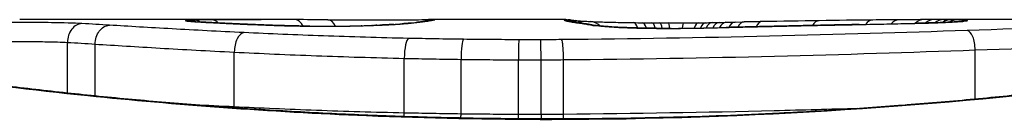
# Model space of a CAD drawing. Units: millimetres. Extents: x -11891 to -3313, y 937 to 7832.
# Drawn here: x -8931 to -8926, y 5719 to 5720 of the extents above; entities that cross this region are included whole.
import ezdxf

# ---------------------------------------------------------------- set-up
doc = ezdxf.new("R2010")
doc.units = ezdxf.units.MM
doc.layers.add('SW_Toestellen', color=2, linetype='Continuous')

msp = doc.modelspace()

# ---------------------------------------------------------------- linework, layer by layer
at = {"layer": 'SW_Toestellen'}
for p, q in [((-8929.6245, 5719.9565), (-8931.0587, 5719.9565)), ((-8928.0843, 5719.9565), (-8928.8326, 5719.9565)), ((-8927.2121, 5719.9419), (-8927.1623, 5719.9429)), ((-8927.1623, 5719.9429), (-8927.1125, 5719.9439)), ((-8923.7736, 5719.9565), (-8926.0846, 5719.9565)), ((-8930.7986, 5719.5558), (-8930.7986, 5719.8324)), ((-8930.6474, 5719.54), (-8930.6474, 5719.8228)), ((-8929.8897, 5719.4801), (-8929.8897, 5719.7791)), ((-8925.8552, 5719.5225), (-8925.8552, 5719.7908)), ((-8928.9639, 5719.4466), (-8928.9639, 5719.7452)), ((-8928.6551, 5719.4412), (-8928.6551, 5719.7398)), ((-8928.3423, 5719.4388), (-8928.3423, 5719.7373)), ((-8928.2193, 5719.4388), (-8928.2193, 5719.7373)), ((-8928.0968, 5719.4395), (-8928.0968, 5719.7381)), ((-8928.1613, 5719.4144), (-8928.1613, 5719.4121))]:
    msp.add_line(p, q, dxfattribs=at)
for centre, major_axis, ratio, start_param, end_param in [((-8930.7194, 5719.8351), (0.0055, 0.0999), 0.791085, 0.068888, 1.641232), ((-8930.1555, 5719.851), (-0.0715, 0.0699), 0.999555, 5.228453, 5.485799), ((-8930.1497, 5719.8492), (0.0136, 0.0991), 0.984278, 0, 0.139017), ((-8930.133, 5719.8475), (0.0085, 0.0996), 0.952572, 0, 0.089727), ((-8930.1132, 5719.8537), (-0.0026, 0.1), 0.863983, 5.81242, 6.253188), ((-8930.1057, 5719.8455), (0.0066, 0.0998), 0.908443, 0, 0.072305), ((-8929.3461, 5719.9309), (-0.8245, 0.0221), 0.017388, 0.420065, 0.506964), ((-8930.073, 5719.8435), (0.0058, 0.0998), 0.870132, 0, 0.066721), ((-8930.0089, 5719.8551), (-0.0007, 0.1), 0.555312, 5.693694, 6.270555), ((-8929.896, 5719.8344), (0.0045, 0.0999), 0.725414, 0, 0.062202), ((-8929.6735, 5719.8254), (0.0036, 0.0999), 0.575497, 0, 0.062113), ((-8913.1967, 5706.6284), (32.0995, -7.7054), 0.338787, 2.184793, 2.187238), ((-8929.5569, 5719.8564), (0.0001, 0.1), 0.542727, 5.421671, 6.283185), ((-8921.9157, 5640.5096), (-25.2961, 76.6424), 0.8271, 6.013088, 6.015688), ((-8929.4788, 5719.821), (0.0011, 0.1), 0.191822, 0, 0.055263), ((-8929.3976, 5719.9426), (-0.4118, 0), 0.05343, 1.374945, 1.908304), ((-8929.3808, 5719.856), (0.0004, 0.1), 0.542338, 5.420553, 6.283185), ((-8929.4144, 5719.9432), (-0.4631, -0.0006), 0.049393, 1.907858, 2.056684), ((-8929.2594, 5719.8219), (-0.0019, 0.1), 0.326552, 6.226474, 6.283185), ((-8929.4256, 5719.9424), (-0.4874, -0.0015), 0.045888, 2.056259, 2.195818), ((-8929.1954, 5719.8233), (-0.0027, 0.1), 0.461088, 6.224063, 6.283185), ((-8929.4725, 5719.9429), (-0.5685, -0.0031), 0.042612, 2.194508, 2.242941), ((-8929.1368, 5719.8252), (-0.0036, 0.0999), 0.578098, 6.220707, 6.283185), ((-8929.2868, 5719.9339), (-0.2673, -0.0013), 0.042499, 2.251983, 2.356838), ((-8929.1145, 5719.826), (-0.0039, 0.0999), 0.616291, 6.219324, 6.283185), ((-8929.5128, 5719.9328), (-0.6063, -0.0112), 0.031607, 2.497567, 2.657259), ((-8929.0217, 5719.8304), (-0.006, 0.0998), 0.792155, 6.206945, 6.283185), ((-8928.9682, 5719.8341), (-0.0078, 0.0997), 0.875536, 6.193869, 6.283185), ((-8930.0535, 5719.8856), (1.1961, 0.0636), 0.017953, 5.928722, 6.017098), ((-8928.9212, 5719.8382), (-0.0101, 0.0995), 0.93345, 6.174559, 6.283185), ((-8928.8873, 5719.8419), (-0.0118, 0.0993), 0.959539, 6.159608, 6.283185), ((-8928.8365, 5719.8489), (-0.0165, 0.0986), 0.988574, 6.115824, 6.283185), ((-8933.4581, 5719.0653), (4.6458, 0.8895), 0.000125, 0.040512, 0.083513), ((-8928.8099, 5719.8535), (-0.0187, 0.0982), 0.996516, 6.094925, 6.283185), ((-8928.7977, 5719.8558), (-0.0185, 0.0983), 0.999245, 6.097134, 6.283185), ((-8928.0927, 5719.8552), (-0.0621, 0.0784), 0.999865, 5.144762, 5.612979), ((-8928.0902, 5719.8523), (0.0446, 0.0895), 0.999125, 0.108771, 0.462655), ((-8928.0789, 5719.8563), (0.005, 0.0999), 0.997518, 5.76909, 6.283185), ((-8928.0729, 5719.8475), (0.0205, 0.0979), 0.991304, 0, 0.208702), ((-8928.0498, 5719.8434), (0.0156, 0.0988), 0.97833, 0, 0.159718), ((-8928.0514, 5719.853), (0.0171, 0.0985), 0.995072, 5.875069, 6.283185), ((-8925.9144, 5719.7414), (-2.1603, 0.2097), 0.011813, 0.195179, 0.258007), ((-8928.018, 5719.8387), (0.0141, 0.099), 0.96468, 0, 0.146453), ((-8918.0267, 5714.9611), (-10.4441, 4.9202), 0.083115, 6.009509, 6.019714), ((-8927.9867, 5719.834), (0.0152, 0.0988), 0.961844, 0, 0.158332), ((-8927.96, 5719.8292), (0.0214, 0.0977), 0.976003, 0, 0.220294), ((-8927.9561, 5719.8466), (0.0046, 0.0999), 0.847631, 5.604463, 6.283007), ((-8927.9561, 5719.8466), (0.0046, 0.0999), 0.847631, 6.283007, 6.283185), ((-8927.8067, 5719.8152), (0.0052, 0.0999), 0.666861, 0, 0.078585), ((-8927.7174, 5719.8402), (0.0014, 0.1), 0.34544, 5.501779, 6.283185), ((-8927.1166, 5719.9868), (1.7312, -0.0045), 0.029623, 4.358871, 4.388658), ((-8927.6687, 5719.8396), (0.0013, 0.1), 0.317377, 5.495525, 6.283185), ((-8927.3697, 5719.9699), (0.9338, -0.0009), 0.034531, 4.387958, 4.446066), ((-8927.6165, 5719.839), (0.001, 0.1), 0.262001, 5.493276, 6.283185), ((-8927.4268, 5719.9642), (0.716, -0.0003), 0.036544, 4.445701, 4.50677), ((-8927.5738, 5719.8386), (0.0008, 0.1), 0.202964, 5.493986, 6.283185), ((-8927.4769, 5719.956), (0.4695, 0), 0.037905, 4.506172, 4.607376), ((-8927.5265, 5719.8383), (0.0004, 0.1), 0.103896, 5.496395, 6.283185), ((-8927.4875, 5719.9524), (0.3674, 0), 0.03843, 4.607137, 4.834328), ((-8927.4423, 5719.8383), (-0.0005, 0.1), 0.120293, 0, 0.781303), ((-8927.4869, 5719.9517), (0.3629, 0.0001), 0.037066, 4.834299, 5.065108), ((-8927.3602, 5719.8391), (-0.0014, 0.1), 0.341656, 0, 0.776513), ((-8927.5232, 5719.9541), (0.469, 0.0006), 0.034477, 5.064201, 5.154779), ((-8927.5629, 5719.9499), (-0.7389, -0.0012), 0.055898, 1.858835, 2.067185), ((-8927.3207, 5719.8397), (-0.0017, 0.1), 0.424481, 0, 0.774592), ((-8927.653, 5719.9604), (0.7749, 0.0023), 0.030872, 5.15313, 5.203007), ((-8927.2859, 5719.8404), (-0.0019, 0.1), 0.468884, 0, 0.773173), ((-8927.8142, 5719.9635), (1.1187, 0.0061), 0.026312, 5.202075, 5.242332), ((-8927.2465, 5719.8411), (-0.0021, 0.1), 0.503985, 0, 0.771091), ((-8928.9735, 5719.9191), (3.4217, 0.0643), 0.0035, 5.24069, 5.253072), ((-8927.21, 5719.8419), (-0.0021, 0.1), 0.514673, 0, 0.768284), ((-8936.5803, 5717.4766), (-25.5827, -1.4245), 0.080376, 4.324207, 4.332948), ((-8927.1603, 5719.8429), (-0.002, 0.1), 0.514352, 0, 0.763107), ((-8927.1105, 5719.8439), (-0.0019, 0.1), 0.514031, 0, 0.760824), ((-8925.3302, 5719.7259), (3.4745, -0.0626), 0.062351, 2.07799, 2.110534), ((-8927.0128, 5719.8457), (-0.0017, 0.1), 0.485735, 0, 0.754648), ((-8929.005, 5719.8452), (4.1007, 0.1016), 0.014265, 0.974883, 1.063604), ((-8939.5098, 5714.7943), (-33.6995, -2.6093), 0.132579, 4.318532, 4.321923), ((-8927.0008, 5719.819), (-0.0023, 0.1), 0.377417, 6.22295, 6.283185), ((-8939.4891, 5714.634), (-33.6732, -2.6716), 0.137063, 4.314882, 4.318276), ((-8926.8948, 5719.8214), (-0.0022, 0.1), 0.38053, 6.224818, 6.283185), ((-8932.5931, 5558.9482), (56.1942, 152.6104), 0.913268, 0.343629, 0.344634), ((-8926.7889, 5719.8237), (-0.0022, 0.1), 0.383639, 6.226707, 6.283185), ((-8926.7031, 5719.8506), (-0.0015, 0.1), 0.561569, 0, 0.727436), ((-8929.1043, 5719.74), (4.2817, 0.1628), 0.033652, 0.889705, 0.974577), ((-8932.4385, 5558.9657), (55.3044, 152.8567), 0.913601, 0.337452, 0.338458), ((-8926.638, 5719.8269), (-0.0021, 0.1), 0.383777, 6.229526, 6.283185), ((-8927.7772, 5719.9819), (-3.3493, -0.0361), 0.02131, 1.9653, 2.065703), ((-8926.4872, 5719.8299), (-0.002, 0.1), 0.383913, 6.232345, 6.283185), ((-8926.4116, 5719.8544), (-0.0011, 0.1), 0.630063, 0, 0.697697), ((-8928.535, 5719.7804), (3.3758, 0.1313), 0.034823, 0.834327, 0.889588), ((-8926.2702, 5719.8557), (-0.0007, 0.1), 0.672307, 0, 0.674414), ((-8927.6523, 5719.8755), (2.0584, 0.0623), 0.025185, 0.741909, 0.834369), ((-8926.1835, 5719.8363), (-0.0022, 0.1), 0.474623, 6.236673, 6.283185), ((-8926.1356, 5719.8564), (-0.0003, 0.1), 0.738465, 0, 0.641817), ((-8927.3403, 5719.8943), (1.6348, 0.0478), 0.024309, 0.694268, 0.741896), ((-8926.0806, 5719.8565), (0, 0.1), 0.772704, 0.000321, 0.621638), ((-8926.0283, 5719.8564), (0.0004, 0.1), 0.819017, 0.005335, 0.594146), ((-8925.9873, 5719.8561), (0.001, 0.1), 0.862542, 0.011286, 0.564566), ((-8925.9511, 5719.8556), (0.002, 0.1), 0.920151, 0.022208, 0.53167), ((-8925.9159, 5719.848), (-0.0108, 0.0994), 0.97109, 6.17162, 6.283185), ((-8929.8367, 5719.7859), (0.0048, 0.0999), 0.528336, 0.090174, 1.663955), ((-8927.5524, 5719.9516), (-0.7015, -0.0001), 0.06098, 1.629556, 1.859064), ((-8927.5108, 5719.8089), (-0.0004, 0.1), 0.058116, 6.220253, 6.283185), ((-8927.3511, 5719.8106), (-0.0018, 0.1), 0.281335, 6.218911, 6.283185), ((-8925.8984, 5719.7975), (-0.0034, 0.0999), 0.431458, 4.631429, 6.205599), ((-8928.9411, 5719.7546), (0.0022, 0.1), 0.227041, 0.094463, 1.669193), ((-8928.642, 5719.7495), (0.0012, 0.1), 0.130515, 0.095072, 1.669946), ((-8928.3399, 5719.7473), (0.0002, 0.1), 0.023799, 0.095259, 1.670203), ((-8928.2205, 5719.7472), (-0.0001, 0.1), 0.011632, 4.612971, 6.187916), ((-8929.9422, 5719.4733), (0.0051, 0.0999), 0.523283, 4.757562, 4.807524), ((-8928.9864, 5719.4373), (0.0023, 0.1), 0.224183, 4.619513, 4.811147), ((-8928.6681, 5719.4315), (0.0013, 0.1), 0.128813, 4.592604, 4.811659), ((-8928.3446, 5719.4289), (0.0002, 0.1), 0.023484, 4.573412, 4.811799), ((-8928.2182, 5719.4288), (-0.0001, 0.1), 0.011478, 1.471377, 1.715061)]:
    msp.add_ellipse(centre, major_axis=major_axis, ratio=ratio, start_param=start_param, end_param=end_param, dxfattribs=at)
for points, knots in [([(-8928.1613, 5719.4144), (-8928.2955, 5719.4144), (-8928.4298, 5719.4155), (-8928.6974, 5719.4199), (-8928.8309, 5719.4231), (-8929.0961, 5719.4318), (-8929.2279, 5719.4372), (-8929.4892, 5719.4499), (-8929.6186, 5719.4572), (-8929.8742, 5719.4737), (-8930.0005, 5719.4828), (-8930.2489, 5719.5027), (-8930.3712, 5719.5134), (-8930.6111, 5719.5361), (-8930.7286, 5719.5481), (-8930.9584, 5719.5732), (-8931.0706, 5719.5862), (-8931.2888, 5719.613), (-8931.3949, 5719.6268), (-8931.6003, 5719.6546), (-8931.6996, 5719.6688), (-8931.8909, 5719.697), (-8931.9828, 5719.7111), (-8932.1588, 5719.7391), (-8932.2429, 5719.7529), (-8932.4025, 5719.7799), (-8932.4781, 5719.793), (-8932.6204, 5719.8184), (-8932.687, 5719.8305), (-8932.8111, 5719.8535), (-8932.8684, 5719.8644), (-8932.9734, 5719.8846), (-8933.0211, 5719.8938), (-8933.1064, 5719.9106), (-8933.1441, 5719.9181), (-8933.2256, 5719.9344), (-8933.2629, 5719.9419), (-8933.3018, 5719.9495), (-8933.3118, 5719.9515), (-8933.3232, 5719.9536), (-8933.3264, 5719.9542), (-8933.3311, 5719.9549), (-8933.3326, 5719.9552), (-8933.3371, 5719.9558), (-8933.3373, 5719.9565), (-8933.3493, 5719.9565)], [0, 0, 0, 0, 0.0404338, 0.0404338, 0.0808676, 0.0808676, 0.1213015, 0.1213015, 0.1617353, 0.1617353, 0.2021691, 0.2021691, 0.2426029, 0.2426029, 0.2830368, 0.2830368, 0.3234706, 0.3234706, 0.3639044, 0.3639044, 0.4043382, 0.4043382, 0.444772, 0.444772, 0.4852059, 0.4852059, 0.5256397, 0.5256397, 0.5660735, 0.5660735, 0.6065073, 0.6065073, 0.6469412, 0.6469412, 0.687375, 0.687375, 0.7480257, 0.7480257, 0.7783511, 0.7783511, 0.7935138, 0.7935138, 0.8010951, 0.8010951, 0.8086764, 0.8086764, 0.8086764, 0.8086764]), ([(-8933.3488, 5719.9561), (-8933.3472, 5719.9563), (-8933.3335, 5719.9539), (-8933.1914, 5719.9258), (-8932.831, 5719.8491), (-8931.8459, 5719.6845), (-8931.3015, 5719.605), (-8930.2138, 5719.4932), (-8929.6997, 5719.4545), (-8928.8374, 5719.4192), (-8928.4993, 5719.4121), (-8928.1613, 5719.4121)], [-0.8086764, -0.8086764, -0.8086764, -0.8086764, -0.7474523, -0.7474523, -0.4745891, -0.4745891, -0.2636606, -0.2636606, -0.1014079, -0.1014079, 0, 0, 0, 0]), ([(-8930.7194, 5719.935), (-8930.7621, 5719.9373), (-8930.8204, 5719.939), (-8930.9337, 5719.9406), (-8930.9852, 5719.9408), (-8931.0754, 5719.9407), (-8931.1144, 5719.9404), (-8931.1743, 5719.9396), (-8931.1964, 5719.9392), (-8931.2174, 5719.9387)], [-0.05543701, -0.05543701, -0.05543701, -0.05543701, -0.03448143, -0.03448143, -0.01915635, -0.01915635, -0.00736783, -0.00736783, 0, 0, 0, 0]), ([(-8930.5695, 5719.926), (-8930.5943, 5719.9276), (-8930.6191, 5719.9292), (-8930.669, 5719.9322), (-8930.6942, 5719.9336), (-8930.7194, 5719.935)], [-0.024543, -0.024543, -0.024543, -0.024543, -0.01238055, -0.01238055, 0, 0, 0, 0]), ([(-8930.6474, 5719.8228), (-8930.6474, 5719.8358), (-8930.6454, 5719.8488), (-8930.6378, 5719.8732), (-8930.6321, 5719.8844), (-8930.6179, 5719.9035), (-8930.6095, 5719.9112), (-8930.5906, 5719.9223), (-8930.5804, 5719.9255), (-8930.5699, 5719.926), (-8930.5697, 5719.926), (-8930.5695, 5719.926)], [-0.01570261, -0.01570261, -0.01570261, -0.01570261, -0.01179701, -0.01179701, -0.00789093, -0.00789093, -0.00398389, -0.00398389, 0, 0, 0.000073, 0.000073, 0.000073, 0.000073]), ([(-8929.8367, 5719.8856), (-8929.9746, 5719.8922), (-8930.1058, 5719.8992), (-8930.351, 5719.913), (-8930.4651, 5719.9198), (-8930.5695, 5719.926)], [-0.09757849, -0.09757849, -0.09757849, -0.09757849, -0.04878925, -0.04878925, -0.00021469, -0.00021469, -0.00021469, -0.00021469]), ([(-8930.1555, 5719.951), (-8930.1558, 5719.9507), (-8930.1554, 5719.9504), (-8930.1535, 5719.9498), (-8930.1519, 5719.9495), (-8930.1497, 5719.9492)], [-0.007575546, -0.007575546, -0.007575546, -0.007575546, -0.003787773, -0.003787773, 0, 0, 0, 0]), ([(-8930.1132, 5719.9537), (-8930.1264, 5719.9534), (-8930.1368, 5719.953), (-8930.1511, 5719.952), (-8930.155, 5719.9515), (-8930.1555, 5719.951)], [-0.01580673, -0.01580673, -0.01580673, -0.01580673, -0.00790328, -0.00790328, 0, 0, 0, 0]), ([(-8930.1497, 5719.9492), (-8930.1476, 5719.9489), (-8930.1452, 5719.9487), (-8930.1397, 5719.9481), (-8930.1366, 5719.9478), (-8930.133, 5719.9475)], [-0.00694097, -0.00694097, -0.00694097, -0.00694097, -0.003470485, -0.003470485, 0, 0, 0, 0]), ([(-8930.1245, 5719.9471), (-8930.1257, 5719.9472), (-8930.1268, 5719.9473), (-8930.1289, 5719.9475), (-8930.1299, 5719.9476), (-8930.1317, 5719.9478), (-8930.1325, 5719.9479), (-8930.1339, 5719.948), (-8930.1345, 5719.9481), (-8930.1354, 5719.9482), (-8930.1358, 5719.9483), (-8930.136, 5719.9483)], [0, 0, 0, 0, 0.001388194, 0.001388194, 0.002776388, 0.002776388, 0.004164582, 0.004164582, 0.005552776, 0.005552776, 0.00694097, 0.00694097, 0.00694097, 0.00694097]), ([(-8930.133, 5719.9475), (-8930.1292, 5719.9471), (-8930.125, 5719.9468), (-8930.1159, 5719.9461), (-8930.111, 5719.9458), (-8930.1057, 5719.9454)], [-0.007576849, -0.007576849, -0.007576849, -0.007576849, -0.003788424, -0.003788424, 0, 0, 0, 0]), ([(-8930.0992, 5719.9453), (-8930.1012, 5719.9454), (-8930.1031, 5719.9455), (-8930.1069, 5719.9458), (-8930.1087, 5719.9459), (-8930.1122, 5719.9462), (-8930.1139, 5719.9463), (-8930.1172, 5719.9465), (-8930.1187, 5719.9467), (-8930.1217, 5719.9469), (-8930.1232, 5719.947), (-8930.1245, 5719.9471)], [0, 0, 0, 0, 0.00151537, 0.00151537, 0.00303074, 0.00303074, 0.004546109, 0.004546109, 0.006061479, 0.006061479, 0.007576849, 0.007576849, 0.007576849, 0.007576849]), ([(-8930.0089, 5719.9551), (-8930.0302, 5719.955), (-8930.0498, 5719.9548), (-8930.0849, 5719.9543), (-8930.1003, 5719.954), (-8930.1132, 5719.9537)], [-0.01534757, -0.01534757, -0.01534757, -0.01534757, -0.00767339, -0.00767339, 0, 0, 0, 0]), ([(-8930.1057, 5719.9454), (-8930.1007, 5719.9451), (-8930.0955, 5719.9448), (-8930.0846, 5719.9441), (-8930.0789, 5719.9437), (-8930.073, 5719.9434)], [-0.007202046, -0.007202046, -0.007202046, -0.007202046, -0.003601023, -0.003601023, 0, 0, 0, 0]), ([(-8930.073, 5719.9434), (-8930.0485, 5719.942), (-8930.0214, 5719.9405), (-8929.9622, 5719.9374), (-8929.9302, 5719.9359), (-8929.896, 5719.9343)], [-0.02985034, -0.02985034, -0.02985034, -0.02985034, -0.01492787, -0.01492787, 0, 0, 0, 0]), ([(-8929.8915, 5719.9343), (-8929.9051, 5719.9349), (-8929.9184, 5719.9355), (-8929.9441, 5719.9368), (-8929.9566, 5719.9374), (-8929.9809, 5719.9386), (-8929.9926, 5719.9392), (-8930.0153, 5719.9404), (-8930.0263, 5719.941), (-8930.0473, 5719.9421), (-8930.0575, 5719.9427), (-8930.0672, 5719.9433)], [0, 0, 0, 0, 0.00597007, 0.00597007, 0.01194014, 0.01194014, 0.01791021, 0.01791021, 0.02388028, 0.02388028, 0.02985034, 0.02985034, 0.02985034, 0.02985034]), ([(-8929.6245, 5719.9565), (-8929.6776, 5719.9565), (-8929.7306, 5719.9564), (-8929.8588, 5719.956), (-8929.9339, 5719.9557), (-8930.0089, 5719.9551)], [-0.04602805, -0.04602805, -0.04602805, -0.04602805, -0.02704335, -0.02704335, 0, 0, 0, 0]), ([(-8929.896, 5719.9343), (-8929.8623, 5719.9328), (-8929.8267, 5719.9312), (-8929.7524, 5719.9282), (-8929.7137, 5719.9267), (-8929.6735, 5719.9253)], [-0.0294712, -0.0294712, -0.0294712, -0.0294712, -0.01473799, -0.01473799, -0.00000431, -0.00000431, -0.00000431, -0.00000431]), ([(-8929.6699, 5719.9253), (-8929.6859, 5719.9259), (-8929.7017, 5719.9265), (-8929.7328, 5719.9277), (-8929.7481, 5719.9282), (-8929.7782, 5719.9294), (-8929.793, 5719.93), (-8929.822, 5719.9313), (-8929.8363, 5719.9319), (-8929.8643, 5719.9331), (-8929.8781, 5719.9337), (-8929.8915, 5719.9343)], [0.00000406, 0.00000406, 0.00000406, 0.00000406, 0.00589749, 0.00589749, 0.01179092, 0.01179092, 0.01768435, 0.01768435, 0.02357777, 0.02357777, 0.0294712, 0.0294712, 0.0294712, 0.0294712]), ([(-8929.6735, 5719.9253), (-8929.6445, 5719.9242), (-8929.6133, 5719.9233), (-8929.5479, 5719.9218), (-8929.5137, 5719.9213), (-8929.4788, 5719.9209)], [-0.02133113, -0.02133113, -0.02133113, -0.02133113, -0.01066691, -0.01066691, 0, 0, 0, 0]), ([(-8929.4777, 5719.921), (-8929.4915, 5719.9212), (-8929.5052, 5719.9213), (-8929.5323, 5719.9218), (-8929.5456, 5719.922), (-8929.5719, 5719.9225), (-8929.5848, 5719.9228), (-8929.6101, 5719.9235), (-8929.6225, 5719.9238), (-8929.6467, 5719.9245), (-8929.6585, 5719.9249), (-8929.6699, 5719.9253)], [0, 0, 0, 0, 0.00426623, 0.00426623, 0.00853245, 0.00853245, 0.01279868, 0.01279868, 0.0170649, 0.0170649, 0.02133113, 0.02133113, 0.02133113, 0.02133113]), ([(-8929.4788, 5719.9209), (-8929.4424, 5719.9205), (-8929.4051, 5719.9204), (-8929.3311, 5719.9207), (-8929.2944, 5719.9211), (-8929.2594, 5719.9217)], [-0.02224922, -0.02224922, -0.02224922, -0.02224922, -0.01112437, -0.01112437, 0, 0, 0, 0]), ([(-8929.3804, 5719.956), (-8929.3465, 5719.9558), (-8929.3091, 5719.9557), (-8929.231, 5719.9555), (-8929.1904, 5719.9555), (-8929.1101, 5719.9555), (-8929.0704, 5719.9556), (-8928.9957, 5719.9558), (-8928.9609, 5719.956), (-8928.8993, 5719.9563), (-8928.8728, 5719.9564), (-8928.8447, 5719.9565), (-8928.8383, 5719.9565), (-8928.8326, 5719.9565)], [0, 0, 0, 0, 0.012125, 0.012125, 0.02423156, 0.02423156, 0.03633478, 0.03633478, 0.04844536, 0.04844536, 0.06059128, 0.06059128, 0.0645992, 0.0645992, 0.0645992, 0.0645992]), ([(-8929.2594, 5719.9217), (-8929.2484, 5719.9219), (-8929.2376, 5719.9221), (-8929.2162, 5719.9226), (-8929.2057, 5719.9229), (-8929.1954, 5719.9232)], [-0.006972716, -0.006972716, -0.006972716, -0.006972716, -0.003486358, -0.003486358, 0, 0, 0, 0]), ([(-8929.1954, 5719.9232), (-8929.1852, 5719.9235), (-8929.1753, 5719.9238), (-8929.1557, 5719.9244), (-8929.1461, 5719.9247), (-8929.1368, 5719.925)], [-0.006877293, -0.006877293, -0.006877293, -0.006877293, -0.003438646, -0.003438646, 0, 0, 0, 0]), ([(-8929.1368, 5719.925), (-8929.133, 5719.9252), (-8929.1293, 5719.9253), (-8929.1218, 5719.9256), (-8929.1182, 5719.9257), (-8929.1145, 5719.9259)], [-0.002779243, -0.002779243, -0.002779243, -0.002779243, -0.001389621, -0.001389621, 0, 0, 0, 0]), ([(-8929.1145, 5719.9259), (-8929.1099, 5719.9261), (-8929.1054, 5719.9263), (-8929.0983, 5719.9266), (-8929.0957, 5719.9267), (-8929.0931, 5719.9268)], [-0.003532686, -0.003532686, -0.003532686, -0.003532686, -0.001766343, -0.001766343, -0.000702336, -0.000702336, -0.000702336, -0.000702336]), ([(-8929.0931, 5719.9268), (-8929.0933, 5719.9268), (-8929.0935, 5719.9268), (-8929.095, 5719.9269), (-8929.0963, 5719.9269), (-8929.0976, 5719.9268)], [-0.0000730995, -0.0000730995, -0.0000730995, -0.0000730995, 0, 0, 0.0006142687, 0.0006142687, 0.0006142687, 0.0006142687]), ([(-8929.0277, 5719.9302), (-8929.0317, 5719.93), (-8929.0358, 5719.9298), (-8929.0443, 5719.9293), (-8929.0487, 5719.929), (-8929.0578, 5719.9286), (-8929.0624, 5719.9284), (-8929.072, 5719.9279), (-8929.0769, 5719.9277), (-8929.0869, 5719.9273), (-8929.092, 5719.9271), (-8929.0973, 5719.9269)], [0, 0, 0, 0, 0.00204701, 0.00204701, 0.00409402, 0.00409402, 0.00614103, 0.00614103, 0.00818804, 0.00818804, 0.01023506, 0.01023506, 0.01023506, 0.01023506]), ([(-8929.0931, 5719.9268), (-8929.0806, 5719.9273), (-8929.0687, 5719.9278), (-8929.0446, 5719.929), (-8929.0327, 5719.9296), (-8929.0217, 5719.9303)], [-0.01020467, -0.01020467, -0.01020467, -0.01020467, -0.00542718, -0.00542718, 0, 0, 0, 0]), ([(-8929.0217, 5719.9303), (-8929.0117, 5719.9309), (-8929.0023, 5719.9315), (-8928.9845, 5719.9327), (-8928.9761, 5719.9334), (-8928.9682, 5719.934)], [-0.009779699, -0.009779699, -0.009779699, -0.009779699, -0.004889849, -0.004889849, 0, 0, 0, 0]), ([(-8928.9313, 5719.9377), (-8928.9338, 5719.9375), (-8928.9364, 5719.9372), (-8928.9417, 5719.9367), (-8928.9445, 5719.9364), (-8928.9503, 5719.9359), (-8928.9532, 5719.9357), (-8928.9594, 5719.9351), (-8928.9626, 5719.9349), (-8928.9692, 5719.9343), (-8928.9725, 5719.934), (-8928.976, 5719.9338)], [0, 0, 0, 0, 0.00223865, 0.00223865, 0.00447731, 0.00447731, 0.00671596, 0.00671596, 0.00895461, 0.00895461, 0.01119326, 0.01119326, 0.01119326, 0.01119326]), ([(-8928.9682, 5719.934), (-8928.9592, 5719.9347), (-8928.9508, 5719.9354), (-8928.9351, 5719.9368), (-8928.9279, 5719.9375), (-8928.9212, 5719.9382)], [-0.01119326, -0.01119326, -0.01119326, -0.01119326, -0.00559625, -0.00559625, 0, 0, 0, 0]), ([(-8928.9212, 5719.9382), (-8928.9149, 5719.9388), (-8928.9089, 5719.9394), (-8928.8976, 5719.9407), (-8928.8923, 5719.9413), (-8928.8873, 5719.9419)], [-0.010639, -0.010639, -0.010639, -0.010639, -0.00531929, -0.00531929, 0, 0, 0, 0]), ([(-8928.8529, 5719.9475), (-8928.8547, 5719.9472), (-8928.8568, 5719.9469), (-8928.8615, 5719.9462), (-8928.8642, 5719.9458), (-8928.8699, 5719.945), (-8928.873, 5719.9445), (-8928.8797, 5719.9437), (-8928.8833, 5719.9432), (-8928.8909, 5719.9422), (-8928.8949, 5719.9418), (-8928.8992, 5719.9412)], [0, 0, 0, 0, 0.00474209, 0.00474209, 0.00948418, 0.00948418, 0.01422627, 0.01422627, 0.01896836, 0.01896836, 0.02371045, 0.02371045, 0.02371045, 0.02371045]), ([(-8928.8873, 5719.9419), (-8928.8763, 5719.9432), (-8928.8665, 5719.9445), (-8928.8495, 5719.9468), (-8928.8423, 5719.9479), (-8928.8365, 5719.9488)], [-0.02371045, -0.02371045, -0.02371045, -0.02371045, -0.01185466, -0.01185466, 0, 0, 0, 0]), ([(-8928.8285, 5719.9518), (-8928.8295, 5719.9516), (-8928.8307, 5719.9514), (-8928.8332, 5719.9509), (-8928.8346, 5719.9507), (-8928.8377, 5719.9501), (-8928.8393, 5719.9498), (-8928.8428, 5719.9492), (-8928.8447, 5719.9489), (-8928.8487, 5719.9482), (-8928.8507, 5719.9479), (-8928.8529, 5719.9475)], [0, 0, 0, 0, 0.00461259, 0.00461259, 0.00922519, 0.00922519, 0.01383778, 0.01383778, 0.01845037, 0.01845037, 0.02306297, 0.02306297, 0.02306297, 0.02306297]), ([(-8928.8365, 5719.9488), (-8928.8308, 5719.9498), (-8928.8257, 5719.9507), (-8928.8168, 5719.9522), (-8928.813, 5719.9529), (-8928.8099, 5719.9535)], [-0.02306297, -0.02306297, -0.02306297, -0.02306297, -0.01153132, -0.01153132, 0, 0, 0, 0]), ([(-8928.8099, 5719.9535), (-8928.8071, 5719.954), (-8928.8047, 5719.9545), (-8928.8006, 5719.9553), (-8928.7989, 5719.9556), (-8928.7977, 5719.9558)], [-0.02033914, -0.02033914, -0.02033914, -0.02033914, -0.01016952, -0.01016952, 0, 0, 0, 0]), ([(-8922.9733, 5719.9565), (-8922.9764, 5719.9565), (-8922.9783, 5719.9564), (-8922.9838, 5719.956), (-8922.9855, 5719.9558), (-8922.9963, 5719.9544), (-8922.9994, 5719.9536), (-8923.0189, 5719.9499), (-8923.0349, 5719.9468), (-8923.0774, 5719.9383), (-8923.1037, 5719.9331), (-8923.1666, 5719.9205), (-8923.2032, 5719.9132), (-8923.2863, 5719.8968), (-8923.3328, 5719.8877), (-8923.4357, 5719.8679), (-8923.4919, 5719.8572), (-8923.6139, 5719.8345), (-8923.6795, 5719.8225), (-8923.8198, 5719.7974), (-8923.8944, 5719.7843), (-8924.0522, 5719.7575), (-8924.1353, 5719.7437), (-8924.3095, 5719.7159), (-8924.4006, 5719.7017), (-8924.5903, 5719.6735), (-8924.6888, 5719.6593), (-8924.8927, 5719.6314), (-8924.998, 5719.6176), (-8925.2149, 5719.5907), (-8925.3264, 5719.5775), (-8925.555, 5719.5522), (-8925.672, 5719.5401), (-8925.9107, 5719.5171), (-8926.0325, 5719.5062), (-8926.2801, 5719.486), (-8926.4059, 5719.4767), (-8926.6609, 5719.4598), (-8926.7899, 5719.4523), (-8927.1231, 5719.4355), (-8927.3289, 5719.4276), (-8927.7436, 5719.4171), (-8927.9524, 5719.4144), (-8928.1613, 5719.4144)], [0.8178583, 0.8178583, 0.8178583, 0.8178583, 0.8197963, 0.8197963, 0.8246972, 0.8246972, 0.8537714, 0.8537714, 0.8942057, 0.8942057, 0.93464, 0.93464, 0.9750744, 0.9750744, 1.0155087, 1.0155087, 1.055943, 1.055943, 1.0963773, 1.0963773, 1.1368116, 1.1368116, 1.1772459, 1.1772459, 1.2176802, 1.2176802, 1.2581145, 1.2581145, 1.2985488, 1.2985488, 1.3389831, 1.3389831, 1.3794174, 1.3794174, 1.4198517, 1.4198517, 1.460286, 1.460286, 1.5007204, 1.5007204, 1.5636324, 1.5636324, 1.6265444, 1.6265444, 1.6265444, 1.6265444]), ([(-8928.1613, 5719.4121), (-8927.0786, 5719.4121), (-8925.9983, 5719.4916), (-8924.3273, 5719.6983), (-8923.7016, 5719.814), (-8923.104, 5719.9301), (-8922.9802, 5719.9555), (-8922.9739, 5719.956)], [-1.6265444, -1.6265444, -1.6265444, -1.6265444, -1.3017245, -1.3017245, -1.0086913, -1.0086913, -0.8178583, -0.8178583, -0.8178583, -0.8178583]), ([(-8928.0927, 5719.9552), (-8928.0931, 5719.9549), (-8928.0931, 5719.9544), (-8928.0923, 5719.9535), (-8928.0915, 5719.9529), (-8928.0902, 5719.9523)], [-0.02040959, -0.02040959, -0.02040959, -0.02040959, -0.01020481, -0.01020481, 0, 0, 0, 0]), ([(-8928.0843, 5719.9565), (-8928.0858, 5719.9565), (-8928.0871, 5719.9564), (-8928.0905, 5719.9561), (-8928.092, 5719.9558), (-8928.0927, 5719.9552)], [-0.02459011, -0.02459011, -0.02459011, -0.02459011, -0.01652533, -0.01652533, 0, 0, 0, 0]), ([(-8928.0902, 5719.9523), (-8928.0889, 5719.9516), (-8928.0868, 5719.9509), (-8928.081, 5719.9493), (-8928.0773, 5719.9484), (-8928.0729, 5719.9475)], [-0.02081459, -0.02081459, -0.02081459, -0.02081459, -0.01040744, -0.01040744, 0, 0, 0, 0]), ([(-8928.0843, 5719.9565), (-8928.0835, 5719.9565), (-8928.0828, 5719.9565), (-8928.0814, 5719.9564), (-8928.0807, 5719.9564), (-8928.0793, 5719.9564), (-8928.0786, 5719.9564), (-8928.0773, 5719.9563), (-8928.0766, 5719.9563), (-8928.0753, 5719.9563), (-8928.0746, 5719.9562), (-8928.074, 5719.9562)], [0.024590106, 0.024590106, 0.024590106, 0.024590106, 0.026282247, 0.026282247, 0.027974388, 0.027974388, 0.029666529, 0.029666529, 0.03135867, 0.03135867, 0.033050811, 0.033050811, 0.033050811, 0.033050811]), ([(-8928.074, 5719.9562), (-8928.0713, 5719.9561), (-8928.0686, 5719.9559), (-8928.0634, 5719.9555), (-8928.0607, 5719.9552), (-8928.0555, 5719.9546), (-8928.0529, 5719.9543), (-8928.0476, 5719.9536), (-8928.045, 5719.9532), (-8928.0397, 5719.9524), (-8928.037, 5719.952), (-8928.0343, 5719.9515)], [0, 0, 0, 0, 0.00655158, 0.00655158, 0.01310316, 0.01310316, 0.01965475, 0.01965475, 0.02620633, 0.02620633, 0.03275791, 0.03275791, 0.03275791, 0.03275791]), ([(-8928.0729, 5719.9475), (-8928.0699, 5719.9468), (-8928.0665, 5719.9462), (-8928.0588, 5719.9448), (-8928.0545, 5719.9441), (-8928.0498, 5719.9433)], [-0.01385637, -0.01385637, -0.01385637, -0.01385637, -0.00692833, -0.00692833, 0, 0, 0, 0]), ([(-8928.0523, 5719.9454), (-8928.0536, 5719.9456), (-8928.0546, 5719.9459), (-8928.0563, 5719.9463), (-8928.0569, 5719.9464), (-8928.0573, 5719.9465), (-8928.0574, 5719.9465), (-8928.0574, 5719.9465)], [0, 0, 0, 0, 0.00416292, 0.00416292, 0.00832584, 0.00832584, 0.01013151, 0.01013151, 0.01013151, 0.01013151]), ([(-8928.0342, 5719.9422), (-8928.0359, 5719.9424), (-8928.0375, 5719.9427), (-8928.0405, 5719.9432), (-8928.0419, 5719.9434), (-8928.0445, 5719.9439), (-8928.0457, 5719.9441), (-8928.048, 5719.9445), (-8928.049, 5719.9447), (-8928.0508, 5719.9451), (-8928.0517, 5719.9452), (-8928.0523, 5719.9454)], [0, 0, 0, 0, 0.00277127, 0.00277127, 0.00554255, 0.00554255, 0.00831382, 0.00831382, 0.01108509, 0.01108509, 0.01385637, 0.01385637, 0.01385637, 0.01385637]), ([(-8928.0498, 5719.9433), (-8928.0451, 5719.9426), (-8928.0401, 5719.9418), (-8928.0295, 5719.9403), (-8928.0239, 5719.9394), (-8928.018, 5719.9386)], [-0.01367087, -0.01367087, -0.01367087, -0.01367087, -0.0068356, -0.0068356, 0, 0, 0, 0]), ([(-8928.0355, 5719.9517), (-8928.0355, 5719.9517), (-8928.0353, 5719.9517), (-8928.0336, 5719.9515), (-8928.0305, 5719.9511), (-8928.0221, 5719.9504), (-8928.0169, 5719.9501), (-8928.0044, 5719.9492), (-8927.9972, 5719.9488), (-8927.9811, 5719.9479), (-8927.9721, 5719.9474), (-8927.9589, 5719.9468), (-8927.9552, 5719.9466), (-8927.9515, 5719.9465)], [0.00207878, 0.00207878, 0.00207878, 0.00207878, 0.00381825, 0.00381825, 0.00978242, 0.00978242, 0.01574659, 0.01574659, 0.02171077, 0.02171077, 0.02767494, 0.02767494, 0.02982087, 0.02982087, 0.02982087, 0.02982087]), ([(-8928.018, 5719.9386), (-8928.0128, 5719.9379), (-8928.0077, 5719.9371), (-8927.9973, 5719.9356), (-8927.992, 5719.9348), (-8927.9867, 5719.9339)], [-0.01175139, -0.01175139, -0.01175139, -0.01175139, -0.00587573, -0.00587573, 0, 0, 0, 0]), ([(-8927.9867, 5719.9339), (-8927.9818, 5719.9332), (-8927.977, 5719.9324), (-8927.9681, 5719.9308), (-8927.9639, 5719.9299), (-8927.96, 5719.9291)], [-0.01105297, -0.01105297, -0.01105297, -0.01105297, -0.0055263, -0.0055263, 0, 0, 0, 0]), ([(-8927.9387, 5719.9269), (-8927.9408, 5719.9273), (-8927.9429, 5719.9278), (-8927.9471, 5719.9286), (-8927.9492, 5719.929), (-8927.9536, 5719.9299), (-8927.9558, 5719.9303), (-8927.9602, 5719.931), (-8927.9624, 5719.9314), (-8927.9669, 5719.9322), (-8927.9692, 5719.9325), (-8927.9716, 5719.9329)], [0, 0, 0, 0, 0.00221059, 0.00221059, 0.00442119, 0.00442119, 0.00663178, 0.00663178, 0.00884238, 0.00884238, 0.01105297, 0.01105297, 0.01105297, 0.01105297]), ([(-8927.96, 5719.9291), (-8927.949, 5719.9266), (-8927.9301, 5719.9242), (-8927.8781, 5719.9194), (-8927.8451, 5719.917), (-8927.8067, 5719.915)], [-0.03098428, -0.03098428, -0.03098428, -0.03098428, -0.01549547, -0.01549547, 0, 0, 0, 0]), ([(-8927.9515, 5719.9465), (-8927.9408, 5719.946), (-8927.9289, 5719.9455), (-8927.9028, 5719.9445), (-8927.8887, 5719.944), (-8927.8585, 5719.9431), (-8927.8424, 5719.9427), (-8927.8087, 5719.9419), (-8927.7911, 5719.9415), (-8927.7544, 5719.9408), (-8927.7355, 5719.9405), (-8927.716, 5719.9402)], [0.00002512, 0.00002512, 0.00002512, 0.00002512, 0.0062945, 0.0062945, 0.01256389, 0.01256389, 0.01883327, 0.01883327, 0.02510266, 0.02510266, 0.03137204, 0.03137204, 0.03137204, 0.03137204]), ([(-8927.8014, 5719.9151), (-8927.8164, 5719.9158), (-8927.8305, 5719.9167), (-8927.8567, 5719.9184), (-8927.8687, 5719.9193), (-8927.8904, 5719.921), (-8927.9001, 5719.9219), (-8927.9168, 5719.9237), (-8927.9238, 5719.9245), (-8927.9343, 5719.926), (-8927.938, 5719.9267), (-8927.9387, 5719.9269)], [0, 0, 0, 0, 0.00619686, 0.00619686, 0.01239371, 0.01239371, 0.01859057, 0.01859057, 0.02478742, 0.02478742, 0.03098428, 0.03098428, 0.03098428, 0.03098428]), ([(-8927.8067, 5719.915), (-8927.7781, 5719.9135), (-8927.7459, 5719.9122), (-8927.6731, 5719.9101), (-8927.6321, 5719.9093), (-8927.5638, 5719.9087), (-8927.5372, 5719.9086), (-8927.5108, 5719.9087)], [-0.03217474, -0.03217474, -0.03217474, -0.03217474, -0.02065922, -0.02065922, -0.00794585, -0.00794585, 0, 0, 0, 0]), ([(-8927.5112, 5719.9089), (-8927.5322, 5719.9088), (-8927.5534, 5719.9089), (-8927.5955, 5719.9091), (-8927.6163, 5719.9094), (-8927.6571, 5719.91), (-8927.6771, 5719.9105), (-8927.7156, 5719.9115), (-8927.7341, 5719.9121), (-8927.7693, 5719.9135), (-8927.786, 5719.9142), (-8927.8014, 5719.9151)], [0, 0, 0, 0, 0.00643495, 0.00643495, 0.01286989, 0.01286989, 0.01930484, 0.01930484, 0.02573979, 0.02573979, 0.03217474, 0.03217474, 0.03217474, 0.03217474]), ([(-8927.3511, 5719.9105), (-8927.3253, 5719.9109), (-8927.3, 5719.9115), (-8927.2523, 5719.9127), (-8927.2299, 5719.9133), (-8927.2081, 5719.914)], [-0.01611114, -0.01611114, -0.01611114, -0.01611114, -0.00805557, -0.00805557, -0.00062837, -0.00062837, -0.00062837, -0.00062837]), ([(-8927.2081, 5719.914), (-8927.2082, 5719.914), (-8927.2083, 5719.914), (-8927.2092, 5719.9141), (-8927.2101, 5719.9142), (-8927.2109, 5719.9141)], [-0.0000731827, -0.0000731827, -0.0000731827, -0.0000731827, 0, 0, 0.0006007018, 0.0006007018, 0.0006007018, 0.0006007018]), ([(-8927.2081, 5719.914), (-8927.1744, 5719.9148), (-8927.1407, 5719.9156), (-8927.0716, 5719.9172), (-8927.0362, 5719.918), (-8927.0008, 5719.9188)], [-0.02235269, -0.02235269, -0.02235269, -0.02235269, -0.01146936, -0.01146936, 0, 0, 0, 0]), ([(-8927.0008, 5719.9188), (-8926.9831, 5719.9192), (-8926.9654, 5719.9196), (-8926.9301, 5719.9204), (-8926.9124, 5719.9208), (-8926.8948, 5719.9212)], [-0.01145818, -0.01145818, -0.01145818, -0.01145818, -0.00572908, -0.00572908, 0, 0, 0, 0]), ([(-8926.8948, 5719.9212), (-8926.8771, 5719.9216), (-8926.8595, 5719.922), (-8926.8242, 5719.9228), (-8926.8065, 5719.9232), (-8926.7889, 5719.9236)], [-0.01145807, -0.01145807, -0.01145807, -0.01145807, -0.00572902, -0.00572902, 0, 0, 0, 0]), ([(-8926.7889, 5719.9236), (-8926.7638, 5719.9241), (-8926.7386, 5719.9247), (-8926.6883, 5719.9257), (-8926.6632, 5719.9262), (-8926.638, 5719.9268)], [-0.01634174, -0.01634174, -0.01634174, -0.01634174, -0.00817087, -0.00817087, 0, 0, 0, 0]), ([(-8926.638, 5719.9268), (-8926.6129, 5719.9273), (-8926.5877, 5719.9278), (-8926.5375, 5719.9288), (-8926.5123, 5719.9293), (-8926.4872, 5719.9298)], [-0.01634173, -0.01634173, -0.01634173, -0.01634173, -0.00817087, -0.00817087, 0, 0, 0, 0]), ([(-8926.4872, 5719.9298), (-8926.4354, 5719.9308), (-8926.3841, 5719.9319), (-8926.2829, 5719.934), (-8926.2329, 5719.9351), (-8926.1835, 5719.9362)], [-0.03365376, -0.03365376, -0.03365376, -0.03365376, -0.01682564, -0.01682564, 0, 0, 0, 0]), ([(-8925.9268, 5719.9474), (-8925.9318, 5719.9468), (-8925.9404, 5719.9461), (-8925.9626, 5719.9445), (-8925.9763, 5719.9437), (-8926.008, 5719.9421), (-8926.026, 5719.9412), (-8926.0659, 5719.9397), (-8926.0878, 5719.9389), (-8926.1346, 5719.9375), (-8926.1595, 5719.9368), (-8926.1857, 5719.9363)], [0, 0, 0, 0, 0.00900736, 0.00900736, 0.01801473, 0.01801473, 0.02702209, 0.02702209, 0.03602946, 0.03602946, 0.04503682, 0.04503682, 0.04503682, 0.04503682]), ([(-8926.1835, 5719.9362), (-8926.1311, 5719.9374), (-8926.0835, 5719.9388), (-8926.0053, 5719.9419), (-8925.9739, 5719.9435), (-8925.9358, 5719.9461), (-8925.9242, 5719.947), (-8925.9159, 5719.9479)], [-0.04503682, -0.04503682, -0.04503682, -0.04503682, -0.02718195, -0.02718195, -0.0104546, -0.0104546, 0, 0, 0, 0]), ([(-8926.0283, 5719.9564), (-8926.0366, 5719.9564), (-8926.0451, 5719.9564), (-8926.0625, 5719.9565), (-8926.0714, 5719.9565), (-8926.0806, 5719.9565)], [-0.008647942, -0.008647942, -0.008647942, -0.008647942, -0.004323971, -0.004323971, 0, 0, 0, 0]), ([(-8925.9873, 5719.9561), (-8925.9937, 5719.9561), (-8926.0003, 5719.9562), (-8926.014, 5719.9563), (-8926.0211, 5719.9563), (-8926.0283, 5719.9564)], [-0.007590145, -0.007590145, -0.007590145, -0.007590145, -0.003795073, -0.003795073, 0, 0, 0, 0]), ([(-8925.9511, 5719.9556), (-8925.9564, 5719.9557), (-8925.962, 5719.9558), (-8925.9741, 5719.9559), (-8925.9805, 5719.956), (-8925.9873, 5719.9561)], [-0.008058645, -0.008058645, -0.008058645, -0.008058645, -0.004029323, -0.004029323, 0, 0, 0, 0]), ([(-8925.9159, 5719.9479), (-8925.8985, 5719.9498), (-8925.8927, 5719.9515), (-8925.9046, 5719.954), (-8925.9224, 5719.955), (-8925.9511, 5719.9556)], [-0.04399559, -0.04399559, -0.04399559, -0.04399559, -0.02199908, -0.02199908, 0, 0, 0, 0]), ([(-8925.9197, 5719.9482), (-8925.9197, 5719.9482), (-8925.9203, 5719.9482), (-8925.9222, 5719.9479), (-8925.9237, 5719.9477), (-8925.926, 5719.9475), (-8925.9264, 5719.9474), (-8925.9268, 5719.9474)], [0.037250347, 0.037250347, 0.037250347, 0.037250347, 0.040070725, 0.040070725, 0.043354689, 0.043354689, 0.04399559, 0.04399559, 0.04399559, 0.04399559]), ([(-8923.9902, 5719.9532), (-8924.2739, 5719.9489), (-8924.577, 5719.9408), (-8925.2154, 5719.9208), (-8925.5508, 5719.9089), (-8925.8984, 5719.8972)], [-0.2312987, -0.2312987, -0.2312987, -0.2312987, -0.1156833, -0.1156833, 0, 0, 0, 0]), ([(-8928.9411, 5719.8542), (-8929.0992, 5719.8576), (-8929.2543, 5719.8621), (-8929.5542, 5719.8728), (-8929.699, 5719.879), (-8929.8367, 5719.8856)], [-0.09743561, -0.09743561, -0.09743561, -0.09743561, -0.04870495, -0.04870495, 0, 0, 0, 0]), ([(-8925.8984, 5719.8972), (-8926.244, 5719.8856), (-8926.6047, 5719.8745), (-8927.3444, 5719.857), (-8927.7234, 5719.8506), (-8928.1053, 5719.8475), (-8928.1059, 5719.8475), (-8928.1065, 5719.8475), (-8928.1071, 5719.8475)], [-0.2299968, -0.2299968, -0.2299968, -0.2299968, -0.1149984, -0.1149984, 0, 0, 0, 0.0001766, 0.0001766, 0.0001766, 0.0001766]), ([(-8927.5108, 5719.9087), (-8927.4838, 5719.9088), (-8927.4568, 5719.909), (-8927.4035, 5719.9096), (-8927.3771, 5719.91), (-8927.3511, 5719.9105)], [-0.01624227, -0.01624227, -0.01624227, -0.01624227, -0.00812076, -0.00812076, 0, 0, 0, 0]), ([(-8931.165, 5719.8352), (-8931.1496, 5719.8356), (-8931.1333, 5719.8359), (-8931.0893, 5719.8365), (-8931.0606, 5719.8368), (-8930.9941, 5719.8369), (-8930.9562, 5719.8367), (-8930.8729, 5719.8354), (-8930.83, 5719.8341), (-8930.7986, 5719.8324)], [0, 0, 0, 0, 0.00736783, 0.00736783, 0.01915635, 0.01915635, 0.03448143, 0.03448143, 0.05543701, 0.05543701, 0.05543701, 0.05543701]), ([(-8930.7986, 5719.8324), (-8930.7734, 5719.8309), (-8930.7482, 5719.8294), (-8930.6978, 5719.8262), (-8930.6726, 5719.8245), (-8930.6474, 5719.8228)], [0, 0, 0, 0, 0.01238055, 0.01238055, 0.0247611, 0.0247611, 0.0247611, 0.0247611]), ([(-8930.6474, 5719.8228), (-8930.5392, 5719.816), (-8930.421, 5719.8087), (-8930.1674, 5719.7938), (-8930.032, 5719.7863), (-8929.8897, 5719.7791)], [0, 0, 0, 0, 0.04878925, 0.04878925, 0.09757849, 0.09757849, 0.09757849, 0.09757849]), ([(-8928.642, 5719.849), (-8928.6923, 5719.8497), (-8928.7424, 5719.8504), (-8928.8421, 5719.8521), (-8928.8917, 5719.8531), (-8928.9411, 5719.8542)], [-0.03041284, -0.03041284, -0.03041284, -0.03041284, -0.01520582, -0.01520582, 0, 0, 0, 0]), ([(-8928.3399, 5719.8468), (-8928.3904, 5719.8469), (-8928.4409, 5719.8472), (-8928.5416, 5719.8479), (-8928.5919, 5719.8484), (-8928.642, 5719.849)], [-0.0303212, -0.0303212, -0.0303212, -0.0303212, -0.01516031, -0.01516031, 0, 0, 0, 0]), ([(-8928.2205, 5719.8467), (-8928.2404, 5719.8467), (-8928.2603, 5719.8467), (-8928.3001, 5719.8467), (-8928.32, 5719.8468), (-8928.3399, 5719.8468)], [-0.01193829, -0.01193829, -0.01193829, -0.01193829, -0.00596914, -0.00596914, 0, 0, 0, 0]), ([(-8928.1071, 5719.8475), (-8928.1076, 5719.8475), (-8928.1082, 5719.8475), (-8928.1088, 5719.8474), (-8928.1273, 5719.8472), (-8928.1459, 5719.8471), (-8928.1832, 5719.8468), (-8928.2018, 5719.8468), (-8928.2205, 5719.8467)], [-0.0113723, -0.0113723, -0.0113723, -0.0113723, -0.0112023, -0.0112023, -0.0112023, -0.00560125, -0.00560125, 0, 0, 0, 0]), ([(-8928.0968, 5719.7381), (-8928.0968, 5719.751), (-8928.0971, 5719.7641), (-8928.0981, 5719.7891), (-8928.0988, 5719.8007), (-8928.1007, 5719.8209), (-8928.1018, 5719.8294), (-8928.1043, 5719.842), (-8928.1056, 5719.846), (-8928.107, 5719.8474), (-8928.1071, 5719.8474), (-8928.1071, 5719.8475)], [-0.01572716, -0.01572716, -0.01572716, -0.01572716, -0.01182123, -0.01182123, -0.00791501, -0.00791501, -0.00400817, -0.00400817, 0, 0, 0.00007311, 0.00007311, 0.00007311, 0.00007311]), ([(-8925.8552, 5719.7908), (-8925.5031, 5719.8033), (-8925.1634, 5719.8159), (-8924.5169, 5719.8376), (-8924.2099, 5719.8467), (-8923.9225, 5719.8518)], [0, 0, 0, 0, 0.1156833, 0.1156833, 0.2312987, 0.2312987, 0.2312987, 0.2312987]), ([(-8929.8897, 5719.7791), (-8929.7473, 5719.772), (-8929.5977, 5719.7654), (-8929.2877, 5719.7538), (-8929.1274, 5719.7489), (-8928.9639, 5719.7452)], [0, 0, 0, 0, 0.04870495, 0.04870495, 0.09743561, 0.09743561, 0.09743561, 0.09743561]), ([(-8928.0968, 5719.7381), (-8927.7089, 5719.7413), (-8927.3239, 5719.7481), (-8926.5726, 5719.7667), (-8926.2062, 5719.7784), (-8925.8552, 5719.7908)], [0, 0, 0, 0, 0.1149984, 0.1149984, 0.2299968, 0.2299968, 0.2299968, 0.2299968]), ([(-8928.9639, 5719.7452), (-8928.9129, 5719.7441), (-8928.8617, 5719.7431), (-8928.7587, 5719.7412), (-8928.707, 5719.7404), (-8928.6551, 5719.7398)], [0, 0, 0, 0, 0.01520582, 0.01520582, 0.03041284, 0.03041284, 0.03041284, 0.03041284]), ([(-8928.6551, 5719.7398), (-8928.6033, 5719.7391), (-8928.5512, 5719.7385), (-8928.4469, 5719.7377), (-8928.3946, 5719.7375), (-8928.3423, 5719.7373)], [0, 0, 0, 0, 0.01516031, 0.01516031, 0.0303212, 0.0303212, 0.0303212, 0.0303212]), ([(-8928.3423, 5719.7373), (-8928.3218, 5719.7373), (-8928.3013, 5719.7373), (-8928.2603, 5719.7372), (-8928.2398, 5719.7372), (-8928.2193, 5719.7373)], [0, 0, 0, 0, 0.00596914, 0.00596914, 0.01193829, 0.01193829, 0.01193829, 0.01193829]), ([(-8928.2193, 5719.7373), (-8928.1989, 5719.7373), (-8928.1784, 5719.7374), (-8928.1375, 5719.7376), (-8928.1171, 5719.7378), (-8928.0968, 5719.7381)], [0, 0, 0, 0, 0.00560125, 0.00560125, 0.0112023, 0.0112023, 0.0112023, 0.0112023]), ([(-8928.9639, 5719.4466), (-8929.1273, 5719.4502), (-8929.2876, 5719.4551), (-8929.5976, 5719.4665), (-8929.7472, 5719.4731), (-8929.8897, 5719.4801)], [-0.1037841, -0.1037841, -0.1037841, -0.1037841, -0.0518471, -0.0518471, 0, 0, 0, 0]), ([(-8928.6551, 5719.4412), (-8928.707, 5719.4419), (-8928.7587, 5719.4427), (-8928.8617, 5719.4445), (-8928.9129, 5719.4455), (-8928.9639, 5719.4466)], [-0.03235955, -0.03235955, -0.03235955, -0.03235955, -0.01617766, -0.01617766, 0, 0, 0, 0]), ([(-8928.3423, 5719.4388), (-8928.3946, 5719.4389), (-8928.4469, 5719.4392), (-8928.5512, 5719.44), (-8928.6033, 5719.4405), (-8928.6551, 5719.4412)], [-0.03245658, -0.03245658, -0.03245658, -0.03245658, -0.01622728, -0.01622728, 0, 0, 0, 0]), ([(-8928.2193, 5719.4388), (-8928.2398, 5719.4387), (-8928.2603, 5719.4387), (-8928.3013, 5719.4387), (-8928.3218, 5719.4388), (-8928.3423, 5719.4388)], [-0.01264574, -0.01264574, -0.01264574, -0.01264574, -0.00632286, -0.00632286, 0, 0, 0, 0]), ([(-8928.0968, 5719.4395), (-8928.1171, 5719.4393), (-8928.1375, 5719.4391), (-8928.1784, 5719.4389), (-8928.1989, 5719.4388), (-8928.2193, 5719.4388)], [-0.01335002, -0.01335002, -0.01335002, -0.01335002, -0.00667531, -0.00667531, 0, 0, 0, 0]), ([(-8926.4937, 5719.4709), (-8926.6436, 5719.4665), (-8926.7955, 5719.4623), (-8927.3245, 5719.4494), (-8927.7092, 5719.4428), (-8928.0968, 5719.4395)], [-0.1668663, -0.1668663, -0.1668663, -0.1668663, -0.1184874, -0.1184874, 0, 0, 0, 0])]:
    msp.add_open_spline(points, degree=3, knots=knots, dxfattribs=at)
for points in [[(-8928.7977, 5719.9558), (-8928.7954, 5719.9563), (-8928.8078, 5719.9564), (-8928.8328, 5719.9565)], [(-8926.0806, 5719.9565), (-8926.0819, 5719.9565), (-8926.0833, 5719.9565), (-8926.0846, 5719.9565)], [(-8929.8897, 5719.4801), (-8929.9647, 5719.4838), (-8930.0378, 5719.4876), (-8930.1087, 5719.4915)], [(-8928.0965, 5719.4145), (-8928.0967, 5719.4227), (-8928.0968, 5719.4312), (-8928.0968, 5719.4395)]]:
    msp.add_open_spline(points, degree=3, dxfattribs=at)

doc.saveas('drawing.dxf')
